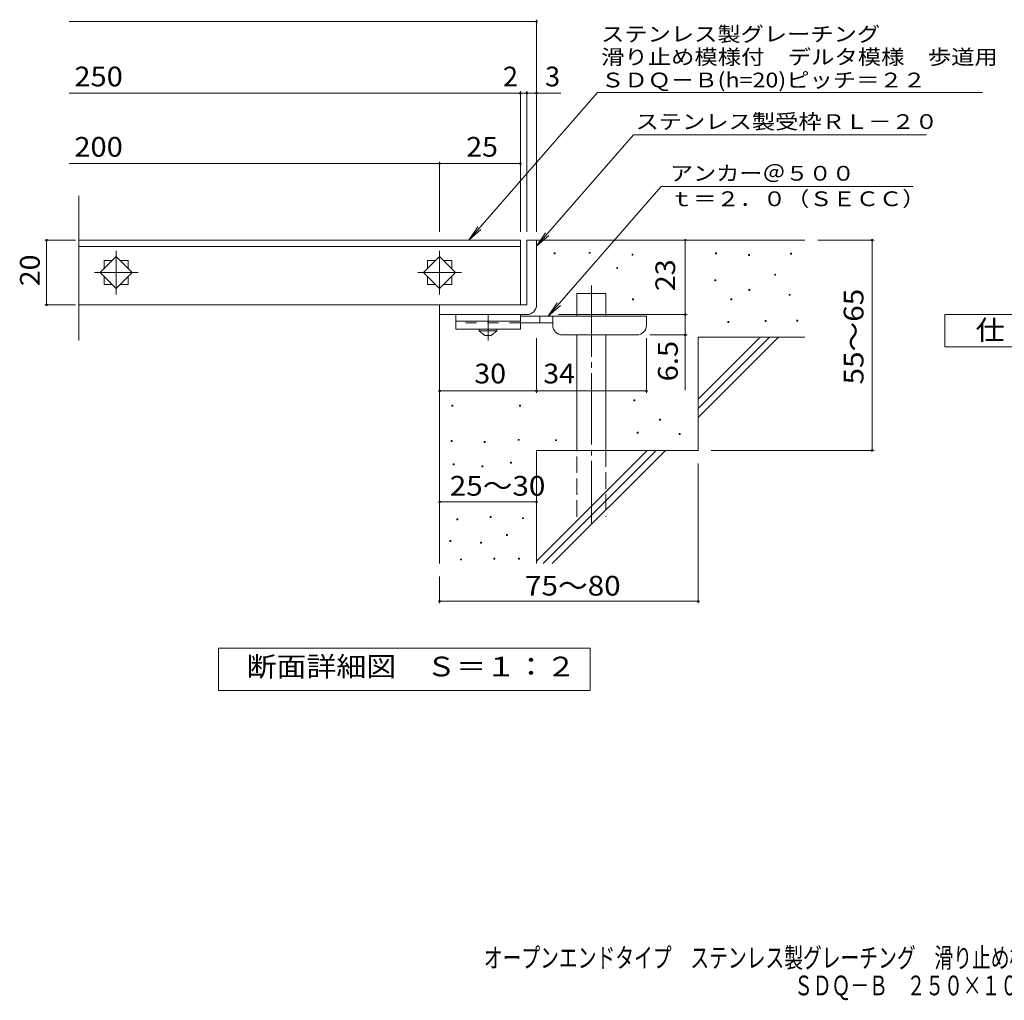
# Model space of a CAD drawing. Units: millimetres. Extents: x -1525 to 1809, y -1378 to 1144.
# Drawn here: x -1525 to -3, y -1378 to 138 of the extents above; entities that cross this region are included whole.
import ezdxf

# ---------------------------------------------------------------- set-up
doc = ezdxf.new("R2010")
doc.units = ezdxf.units.MM
doc.header["$LTSCALE"] = 10
for name, pattern in [('JWW_CENTER1', [6.773333, 4.233333, -0.846667, 0.846667, -0.846667]), ('JWW_CENTER2', [13.546667, 11.006667, -0.846667, 0.846667, -0.846667]), ('JWW_DASHED2', [3.386667, 1.693333, -1.693333]), ('JWW_DASHED3', [3.386667, 2.54, -0.846667])]:
    doc.linetypes.add(name, pattern=pattern)
for name, color, linetype in [('D-0', 7, 'Continuous'), ('D-1', 7, 'Continuous'), ('D-2', 7, 'Continuous'), ('D-4', 7, 'Continuous'), ('D-5', 7, 'Continuous'), ('D-6', 7, 'Continuous'), ('D-9', 7, 'Continuous'), ('F-0ﾚｲﾔ', 7, 'Continuous'), ('F-5ﾚｲﾔ', 7, 'Continuous')]:
    doc.layers.add(name, color=color, linetype=linetype)
doc.styles.add('ＭＳ ゴシック', font='txt', dxfattribs={"height": 1})

msp = doc.modelspace()

# ---------------------------------------------------------------- linework, layer by layer
at = {"layer": 'D-0', "color": 7, "linetype": 'Continuous', "lineweight": 9}
for p, q in [((-698.7, -223.6), (-698.7, -222.1)), ((-698.7, -222.1), (-697.2, -222.1)), ((-697.2, -223.6), (-698.7, -223.6)), ((-697.2, -222.1), (-697.2, -223.6)), ((-644.5, -223), (-644.5, -221.5)), ((-644.5, -221.5), (-643, -221.5)), ((-643, -223), (-644.5, -223)), ((-643, -221.5), (-643, -223)), ((-578.2, -225.7), (-578.2, -224.2)), ((-578.2, -224.2), (-576.7, -224.2)), ((-576.7, -225.7), (-578.2, -225.7)), ((-576.7, -224.2), (-576.7, -225.7)), ((-448.9, -223.6), (-448.9, -222.1)), ((-448.9, -222.1), (-447.4, -222.1)), ((-447.4, -223.6), (-448.9, -223.6)), ((-447.4, -222.1), (-447.4, -223.6)), ((-398.2, -226.3), (-398.2, -224.8)), ((-398.2, -224.8), (-396.7, -224.8)), ((-396.7, -226.3), (-398.2, -226.3)), ((-396.7, -224.8), (-396.7, -226.3)), ((-333.2, -224.3), (-333.2, -222.8)), ((-333.2, -222.8), (-331.7, -222.8)), ((-331.7, -224.3), (-333.2, -224.3)), ((-331.7, -222.8), (-331.7, -224.3)), ((-601.9, -246.6), (-601.9, -245.1)), ((-601.9, -245.1), (-600.4, -245.1)), ((-600.4, -246.6), (-601.9, -246.6)), ((-600.4, -245.1), (-600.4, -246.6)), ((-357.6, -256.8), (-357.6, -255.3)), ((-357.6, -255.3), (-356.1, -255.3)), ((-356.1, -256.8), (-357.6, -256.8)), ((-356.1, -255.3), (-356.1, -256.8)), ((-450.3, -265.6), (-450.3, -264.1)), ((-450.3, -264.1), (-448.8, -264.1)), ((-448.8, -265.6), (-450.3, -265.6)), ((-448.8, -264.1), (-448.8, -265.6)), ((-397.5, -280.5), (-397.5, -279)), ((-397.5, -279), (-396, -279)), ((-396, -280.5), (-397.5, -280.5)), ((-396, -279), (-396, -280.5)), ((-335.2, -287.9), (-335.2, -286.4)), ((-335.2, -286.4), (-333.7, -286.4)), ((-333.7, -287.9), (-335.2, -287.9)), ((-333.7, -286.4), (-333.7, -287.9)), ((-577.5, -294.7), (-577.5, -293.2)), ((-577.5, -293.2), (-576, -293.2)), ((-576, -294.7), (-577.5, -294.7)), ((-576, -293.2), (-576, -294.7)), ((-425.2, -294.7), (-425.2, -293.2)), ((-425.2, -293.2), (-423.7, -293.2)), ((-423.7, -294.7), (-425.2, -294.7)), ((-423.7, -293.2), (-423.7, -294.7)), ((-430, -329.9), (-430, -328.4)), ((-430, -328.4), (-428.5, -328.4)), ((-428.5, -329.9), (-430, -329.9)), ((-428.5, -328.4), (-428.5, -329.9)), ((-372.5, -328.5), (-372.5, -327)), ((-372.5, -327), (-371, -327)), ((-371, -328.5), (-372.5, -328.5)), ((-371, -327), (-371, -328.5)), ((-323.1, -327.9), (-323.1, -326.4)), ((-323.1, -326.4), (-321.6, -326.4)), ((-321.6, -327.9), (-323.1, -327.9)), ((-321.6, -326.4), (-321.6, -327.9)), ((-575.5, -451), (-575.5, -449.5)), ((-575.5, -449.5), (-574, -449.5)), ((-574, -451), (-575.5, -451)), ((-574, -449.5), (-574, -451)), ((-856.8, -459.2), (-856.8, -457.7)), ((-856.8, -457.7), (-855.3, -457.7)), ((-855.3, -459.2), (-856.8, -459.2)), ((-855.3, -457.7), (-855.3, -459.2)), ((-752.1, -459.2), (-752.1, -457.7)), ((-752.1, -457.7), (-750.6, -457.7)), ((-750.6, -459.2), (-752.1, -459.2)), ((-750.6, -457.7), (-750.6, -459.2)), ((-535.6, -480.8), (-535.6, -479.3)), ((-535.6, -479.3), (-534.1, -479.3)), ((-534.1, -480.8), (-535.6, -480.8)), ((-534.1, -479.3), (-534.1, -480.8)), ((-570.1, -501.1), (-570.1, -499.6)), ((-570.1, -499.6), (-568.6, -499.6)), ((-568.6, -501.1), (-570.1, -501.1)), ((-568.6, -499.6), (-568.6, -501.1)), ((-505.1, -503.1), (-505.1, -501.6)), ((-505.1, -501.6), (-503.6, -501.6)), ((-503.6, -501.6), (-503.6, -503.1)), ((-857.6, -513.7), (-857.6, -512.2)), ((-857.6, -512.2), (-856.1, -512.2)), ((-856.1, -513.7), (-857.6, -513.7)), ((-856.1, -512.2), (-856.1, -513.7)), ((-806.9, -515.2), (-806.9, -513.7)), ((-806.9, -513.7), (-805.4, -513.7)), ((-805.4, -515.2), (-806.9, -515.2)), ((-805.4, -513.7), (-805.4, -515.2)), ((-754, -512.1), (-754, -510.6)), ((-754, -510.6), (-752.5, -510.6)), ((-752.5, -512.1), (-754, -512.1)), ((-752.5, -510.6), (-752.5, -512.1)), ((-696.6, -512.6), (-696.6, -511.1)), ((-696.6, -511.1), (-695.1, -511.1)), ((-695.1, -512.6), (-696.6, -512.6)), ((-695.1, -511.1), (-695.1, -512.6)), ((-503.6, -503.1), (-505.1, -503.1)), ((-766.2, -547.5), (-766.2, -546)), ((-766.2, -546), (-764.7, -546)), ((-764.7, -547.5), (-766.2, -547.5)), ((-764.7, -546), (-764.7, -547.5)), ((-854.5, -549.8), (-854.5, -548.3)), ((-854.5, -548.3), (-853, -548.3)), ((-853, -549.8), (-854.5, -549.8)), ((-853, -548.3), (-853, -549.8)), ((-810.4, -552.9), (-810.4, -551.4)), ((-810.4, -551.4), (-808.9, -551.4)), ((-808.9, -552.9), (-810.4, -552.9)), ((-808.9, -551.4), (-808.9, -552.9)), ((-849.2, -635.1), (-849.2, -633.6)), ((-849.2, -633.6), (-847.7, -633.6)), ((-847.7, -635.1), (-849.2, -635.1)), ((-847.7, -633.6), (-847.7, -635.1)), ((-797.4, -631.3), (-797.4, -629.8)), ((-797.4, -629.8), (-795.9, -629.8)), ((-795.9, -631.3), (-797.4, -631.3)), ((-795.9, -629.8), (-795.9, -631.3)), ((-747.5, -633.2), (-747.5, -631.7)), ((-747.5, -631.7), (-746, -631.7)), ((-746, -633.2), (-747.5, -633.2)), ((-746, -631.7), (-746, -633.2)), ((-859.8, -668.6), (-859.8, -667.1)), ((-859.8, -667.1), (-858.3, -667.1)), ((-858.3, -668.6), (-859.8, -668.6)), ((-858.3, -667.1), (-858.3, -668.6)), ((-812.6, -670.9), (-812.6, -669.4)), ((-812.6, -669.4), (-811.1, -669.4)), ((-811.1, -669.4), (-811.1, -670.9)), ((-772.3, -659.1), (-772.3, -657.6)), ((-772.3, -657.6), (-770.8, -657.6)), ((-770.8, -659.1), (-772.3, -659.1)), ((-770.8, -657.6), (-770.8, -659.1)), ((-811.1, -670.9), (-812.6, -670.9)), ((-843.5, -697.1), (-843.5, -695.6)), ((-843.5, -695.6), (-842, -695.6)), ((-842, -697.1), (-843.5, -697.1)), ((-842, -695.6), (-842, -697.1)), ((-791.7, -695.6), (-791.7, -694.1)), ((-791.7, -694.1), (-790.2, -694.1)), ((-790.2, -695.6), (-791.7, -695.6)), ((-790.2, -694.1), (-790.2, -695.6)), ((-753.6, -695.6), (-753.6, -694.1)), ((-753.6, -694.1), (-752.1, -694.1)), ((-752.1, -695.6), (-753.6, -695.6)), ((-752.1, -694.1), (-752.1, -695.6))]:
    msp.add_line(p, q, dxfattribs=at)
at = {"layer": 'D-1', "color": 2, "linetype": 'Continuous', "lineweight": 9}
for p, q in [((-740.8, -202.7), (-740.8, -302.7)), ((-740.8, -202.7), (-725.8, -202.7)), ((-725.8, -302.7), (-725.8, -202.7)), ((-740.8, -302.7), (-875.8, -302.7)), ((-875.8, -317.7), (-875.8, -302.7)), ((-875.8, -317.7), (-745.8, -317.7)), ((-745.8, -317.7), (-740.8, -317.7))]:
    msp.add_line(p, q, dxfattribs=at)
msp.add_arc((-740.8, -302.7), 15, 270, 0, dxfattribs=at)
at = {"layer": 'D-2', "color": 3, "linetype": 'Continuous', "lineweight": 9}
for p, q in [((-1375.8, -227.9), (-1400.5, -252.7)), ((-1351, -252.7), (-1375.8, -227.9)), ((-875.8, -227.9), (-900.5, -252.7)), ((-851, -252.7), (-875.8, -227.9)), ((-1394.5, -233.9), (-1394.5, -246.7)), ((-1381.8, -233.9), (-1394.5, -233.9)), ((-1357, -233.9), (-1369.8, -233.9)), ((-1357, -246.7), (-1357, -233.9)), ((-894.5, -233.9), (-894.5, -246.7)), ((-881.8, -233.9), (-894.5, -233.9)), ((-857, -233.9), (-869.8, -233.9)), ((-857, -246.7), (-857, -233.9)), ((-1400.5, -252.7), (-1375.8, -277.4)), ((-1394.5, -258.7), (-1394.5, -271.4)), ((-1375.8, -277.4), (-1351, -252.7)), ((-1357, -271.4), (-1357, -258.7)), ((-900.5, -252.7), (-875.8, -277.4)), ((-894.5, -258.7), (-894.5, -271.4)), ((-875.8, -277.4), (-851, -252.7)), ((-857, -271.4), (-857, -258.7)), ((-1394.5, -271.4), (-1381.8, -271.4)), ((-1369.8, -271.4), (-1357, -271.4)), ((-894.5, -271.4), (-881.8, -271.4)), ((-869.8, -271.4), (-857, -271.4))]:
    msp.add_line(p, q, dxfattribs=at)
at = {"layer": 'D-2', "color": 3, "linetype": 'JWW_CENTER2', "lineweight": 9}
for p, q in [((-1375.8, -218.9), (-1375.8, -286.4)), ((-875.8, -218.9), (-875.8, -286.4)), ((-1409.5, -252.7), (-1342, -252.7)), ((-909.5, -252.7), (-842, -252.7))]:
    msp.add_line(p, q, dxfattribs=at)
at = {"layer": 'D-4', "color": 7, "linetype": 'Continuous', "lineweight": 9}
for p, q in [((-725.8, -189.7), (-725.8, 138.2)), ((-1448.4, 135.2), (-725.8, 135.2)), ((-1448.4, 24.5), (-750.8, 24.5)), ((-750.8, -189.7), (-750.8, 27.5)), ((-750.8, 24.5), (-745.8, 24.5)), ((-745.8, 24.5), (-688.1, 24.5)), ((-740.8, -189.7), (-740.8, 27.5)), ((-1448.4, -84.3), (-875.8, -84.3)), ((-875.8, -189.7), (-875.8, -81.3)), ((-875.8, -84.3), (-750.8, -84.3)), ((-495.8, -317.7), (-495.8, -202.7)), ((-204, -202.7), (-290.8, -202.7)), ((-207, -202.7), (-207, -527.7)), ((-691.8, -317.7), (-492.8, -317.7)), ((-495.8, -317.7), (-495.8, -434.4)), ((-492.8, -349.2), (-550.8, -349.2)), ((-725.8, -438.8), (-725.8, -354.2)), ((-555.8, -438.8), (-555.8, -354.2)), ((-875.8, -435.8), (-725.8, -435.8)), ((-725.8, -435.8), (-555.8, -435.8)), ((-204, -527.7), (-455.8, -527.7)), ((-475.8, -764), (-475.8, -547.7)), ((-875.8, -607.4), (-725.8, -607.4)), ((-875.8, -764), (-875.8, -722.7)), ((-875.8, -761), (-475.8, -761))]:
    msp.add_line(p, q, dxfattribs=at)
at = {"layer": 'D-4', "color": 7, "linetype": 'Continuous', "lineweight": 9, "const_width": 2}
for points in [[(-724.8, 135.2, 0.414214), (-725.8, 136.2, 0.414214), (-726.8, 135.2, 0.414214), (-725.8, 134.2, 0.414214)], [(-749.8, 24.5, 0.414214), (-750.8, 25.5, 0.414214), (-751.8, 24.5, 0.414214), (-750.8, 23.5, 0.414214)], [(-739.8, 24.5, 0.414214), (-740.8, 25.5, 0.414214), (-741.8, 24.5, 0.414214), (-740.8, 23.5, 0.414214)], [(-724.8, 24.5, 0.414214), (-725.8, 25.5, 0.414214), (-726.8, 24.5, 0.414214), (-725.8, 23.5, 0.414214)], [(-874.8, -84.3, 0.414214), (-875.8, -83.3, 0.414214), (-876.8, -84.3, 0.414214), (-875.8, -85.3, 0.414214)], [(-749.8, -84.3, 0.414214), (-750.8, -83.3, 0.414214), (-751.8, -84.3, 0.414214), (-750.8, -85.3, 0.414214)], [(-494.8, -202.7, 0.414214), (-495.8, -201.7, 0.414214), (-496.8, -202.7, 0.414214), (-495.8, -203.7, 0.414214)], [(-206, -202.7, 0.414214), (-207, -201.7, 0.414214), (-208, -202.7, 0.414214), (-207, -203.7, 0.414214)], [(-494.8, -317.7, 0.414214), (-495.8, -316.7, 0.414214), (-496.8, -317.7, 0.414214), (-495.8, -318.7, 0.414214)], [(-494.8, -349.2, 0.414214), (-495.8, -348.2, 0.414214), (-496.8, -349.2, 0.414214), (-495.8, -350.2, 0.414214)], [(-874.8, -435.8, 0.414214), (-875.8, -434.8, 0.414214), (-876.8, -435.8, 0.414214), (-875.8, -436.8, 0.414214)], [(-724.8, -435.8, 0.414214), (-725.8, -434.8, 0.414214), (-726.8, -435.8, 0.414214), (-725.8, -436.8, 0.414214)], [(-554.8, -435.8, 0.414214), (-555.8, -434.8, 0.414214), (-556.8, -435.8, 0.414214), (-555.8, -436.8, 0.414214)], [(-206, -527.7, 0.414214), (-207, -526.7, 0.414214), (-208, -527.7, 0.414214), (-207, -528.7, 0.414214)], [(-874.8, -607.4, 0.414214), (-875.8, -606.4, 0.414214), (-876.8, -607.4, 0.414214), (-875.8, -608.4, 0.414214)], [(-724.8, -607.4, 0.414214), (-725.8, -606.4, 0.414214), (-726.8, -607.4, 0.414214), (-725.8, -608.4, 0.414214)], [(-874.8, -761, 0.414214), (-875.8, -760, 0.414214), (-876.8, -761, 0.414214), (-875.8, -762, 0.414214)], [(-474.8, -761, 0.414214), (-475.8, -760, 0.414214), (-476.8, -761, 0.414214), (-475.8, -762, 0.414214)]]:
    msp.add_lwpolyline(points, format="xyb", close=True, dxfattribs=at)
at = {"layer": 'D-5', "color": 7, "linetype": 'Continuous', "lineweight": 9}
for p, q in [((-631.6, 25.7), (-830.4, -202.7)), ((-631.6, 25.7), (-36, 25.7)), ((-576, -39.8), (-725.8, -211.9)), ((-576, -39.8), (-122.6, -39.8)), ((-533.1, -119.6), (-707.7, -320.2)), ((-533.1, -119.6), (-143.3, -119.6)), ((-830.4, -202.7), (-816.6, -181.8)), ((-830.4, -202.7), (-811.7, -186.1)), ((-725.8, -211.9), (-712, -191.1)), ((-725.8, -211.9), (-707, -195.4)), ((-1438.8, -202.7), (-1486.3, -202.7)), ((-1483.3, -302.7), (-1483.3, -202.7)), ((-1438.8, -302.7), (-1486.3, -302.7)), ((-707.7, -320.2), (-693.8, -299.3)), ((-707.7, -320.2), (-688.9, -303.6)), ((-94.4, -367.5), (-94.4, -317.5)), ((-94.4, -317.5), (130.6, -317.5)), ((130.6, -367.5), (-94.4, -367.5)), ((-1217.8, -898.6), (-1217.8, -833.6)), ((-1217.8, -833.6), (-642.8, -833.6)), ((-642.8, -833.6), (-642.8, -898.6)), ((-642.8, -898.6), (-1217.8, -898.6))]:
    msp.add_line(p, q, dxfattribs=at)
at = {"layer": 'D-5', "color": 3, "linetype": 'Continuous', "lineweight": 9}
for p, q in [((-1433.4, -357.9), (-1433.4, -134)), ((-1433.4, -202.7), (-750.8, -202.7)), ((-1433.4, -212.7), (-750.8, -212.7)), ((-750.8, -202.7), (-750.8, -302.7)), ((-1433.4, -302.7), (-750.8, -302.7))]:
    msp.add_line(p, q, dxfattribs=at)
at = {"layer": 'D-5', "color": 7, "linetype": 'Continuous', "lineweight": 9, "const_width": 2}
for points in [[(-1482.3, -202.7, 0.414214), (-1483.3, -201.7, 0.414214), (-1484.3, -202.7, 0.414214), (-1483.3, -203.7, 0.414214)], [(-1482.3, -302.7, 0.414214), (-1483.3, -301.7, 0.414214), (-1484.3, -302.7, 0.414214), (-1483.3, -303.7, 0.414214)]]:
    msp.add_lwpolyline(points, format="xyb", close=True, dxfattribs=at)
at = {"layer": 'D-6', "color": 6, "linetype": 'Continuous', "lineweight": 9}
for p, q in [((-725.8, -202.7), (-310.8, -202.7)), ((-663.5, -320.2), (-663.5, -285.2)), ((-663.5, -285.2), (-618.5, -285.2)), ((-618.5, -320.2), (-618.5, -285.2)), ((-875.8, -317.7), (-875.8, -702.7)), ((-663.5, -527.7), (-663.5, -349.2)), ((-618.5, -527.7), (-618.5, -349.2)), ((-475.8, -448.7), (-379.8, -352.7)), ((-475.8, -352.7), (-310.8, -352.7)), ((-475.8, -462.8), (-365.6, -352.7)), ((-475.8, -352.7), (-475.8, -527.7)), ((-475.8, -477), (-351.5, -352.7)), ((-725.8, -527.7), (-725.8, -702.7)), ((-725.8, -527.7), (-475.8, -527.7)), ((-725.8, -698.7), (-554.8, -527.7)), ((-715.6, -702.7), (-540.6, -527.7)), ((-701.5, -702.7), (-526.5, -527.7))]:
    msp.add_line(p, q, dxfattribs=at)
at = {"layer": 'D-6', "color": 6, "linetype": 'JWW_CENTER2', "lineweight": 9}
msp.add_line((-641, -272.9), (-641, -641), dxfattribs=at)
at = {"layer": 'D-6', "color": 6, "linetype": 'JWW_DASHED3', "lineweight": 9}
for p, q in [((-663.5, -630.2), (-663.5, -527.7)), ((-618.5, -527.7), (-618.5, -630.2))]:
    msp.add_line(p, q, dxfattribs=at)
at = {"layer": 'D-9', "color": 3, "linetype": 'Continuous', "lineweight": 9}
for p, q in [((-850.8, -317.7), (-850.8, -340.2)), ((-750.8, -317.7), (-850.8, -317.7)), ((-750.8, -317.7), (-750.8, -340.2)), ((-750.8, -327.7), (-850.8, -327.7)), ((-750.8, -340.2), (-850.8, -340.2))]:
    msp.add_line(p, q, dxfattribs=at)
at = {"layer": 'D-9', "color": 4, "linetype": 'JWW_CENTER1', "lineweight": 9}
msp.add_line((-800.8, -357.9), (-800.8, -317.7), dxfattribs=at)
at = {"layer": 'D-9', "color": 3, "linetype": 'JWW_DASHED2', "lineweight": 9}
msp.add_line((-750.8, -330.2), (-850.8, -330.2), dxfattribs=at)
at = {"layer": 'D-9', "color": 4, "linetype": 'Continuous', "lineweight": 9}
for p, q in [((-555.8, -320.2), (-750.8, -320.2)), ((-700.7, -330.2), (-750.8, -330.2)), ((-720.8, -330.2), (-720.8, -320.2)), ((-700.8, -334.2), (-700.8, -320.2)), ((-555.8, -334.2), (-555.8, -320.2)), ((-685.8, -349.2), (-570.8, -349.2))]:
    msp.add_line(p, q, dxfattribs=at)
at = {"layer": 'D-9', "color": 2, "linetype": 'Continuous', "lineweight": 9}
for p, q in [((-814.5, -342.7), (-814.5, -340.2)), ((-814.5, -342.7), (-805.8, -350.2)), ((-814.5, -342.7), (-787, -342.7)), ((-795.8, -350.2), (-787, -342.7)), ((-787, -342.7), (-787, -340.2)), ((-805.8, -350.2), (-795.8, -350.2))]:
    msp.add_line(p, q, dxfattribs=at)
at = {"layer": 'D-9', "color": 4, "linetype": 'Continuous', "lineweight": 9}
for centre, start, end in [((-685.8, -334.2), 180, 270), ((-570.8, -334.2), 270, 0)]:
    msp.add_arc(centre, 15, start, end, dxfattribs=at)

# ---------------------------------------------------------------- texts
at = {"layer": 'D-4', "color": 2, "linetype": 'Continuous', "lineweight": 9, "style": 'ＭＳ ゴシック'}
for s, p in [('2', (-777.6, 35.1)), ('3', (-712.5, 35.1))]:
    msp.add_text(s, height=30.5, dxfattribs=at).set_placement(p)
for s, width, p in [('25', 1.0625, (-834.5, -73.6)), ('30', 1.0625, (-822, -424.1)), ('34', 1.0625, (-715.4, -424.1)), ('25～30', 1.104167, (-860, -597.7)), ('75～80', 1.104167, (-743.6, -752.1))]:
    msp.add_text(s, height=30.48, dxfattribs=dict(at, width=width)).set_placement(p)
at = {"layer": 'D-4', "color": 2, "linetype": 'Continuous', "lineweight": 211, "style": 'ＭＳ ゴシック', "width": 1.0625}
msp.add_text('23', height=30.48, rotation=90, dxfattribs=at).set_placement((-511.5, -281.4))
at = {"layer": 'D-4', "color": 2, "linetype": 'Continuous', "lineweight": 9, "style": 'ＭＳ ゴシック'}
for s, width, p in [('55～65', 1.104167, (-220.3, -425.7)), ('6.5', 1.083333, (-507.5, -420.9))]:
    msp.add_text(s, height=30.48, rotation=90, dxfattribs=dict(at, width=width)).set_placement(p)
at = {"layer": 'D-5', "color": 7, "linetype": 'Continuous', "lineweight": 9, "style": 'ＭＳ ゴシック'}
for s, rotation, width, p in [('ステンレス製グレーチング', 0.0002, 1.152778, (-626, 104.5)), ('滑り止め模様付\u3000デルタ模様\u3000歩道用', 0.0001, 1.156863, (-626, 69.1)), ('ＳＤＱ－Ｂ(h=20)ピッチ＝２２', 0.0002, 1.154762, (-626, 33.5)), ('ステンレス製受枠ＲＬ－２０', 359.9999, 1.153846, (-572.8, -30.8))]:
    msp.add_text(s, height=22.86, rotation=rotation, dxfattribs=dict(at, width=width)).set_placement(p)
at = {"layer": 'D-5', "color": 2, "linetype": 'Continuous', "lineweight": 9, "style": 'ＭＳ ゴシック'}
for s, width, p in [('250', 1.083333, (-1440.5, 35.1)), ('200', 1.083333, (-1440.5, -73.6)), ('仕\u3000様', 1.083333, (-46.9, -356.8)), ('断面詳細図\u3000Ｓ＝１：２', 1.113636, (-1174.3, -877))]:
    msp.add_text(s, height=30.48, dxfattribs=dict(at, width=width)).set_placement(p)
at = {"layer": 'D-5', "color": 7, "linetype": 'Continuous', "lineweight": 9, "style": 'ＭＳ ゴシック'}
for s, width, p in [('アンカー＠５００', 1.145833, (-519.5, -110.7)), ('ｔ＝２．０（ＳＥＣＣ）', 1.151515, (-519.5, -150.1))]:
    msp.add_text(s, height=22.86, dxfattribs=dict(at, width=width)).set_placement(p)
at = {"layer": 'D-5', "color": 2, "linetype": 'Continuous', "lineweight": 9, "style": 'ＭＳ ゴシック', "width": 1.0625}
msp.add_text('20', height=30.48, rotation=90, dxfattribs=at).set_placement((-1494, -273.9))
at = {"layer": 'F-0ﾚｲﾔ', "color": 2, "linetype": 'Continuous', "lineweight": 9, "style": 'ＭＳ ゴシック', "width": 0.698171}
msp.add_text('オープンエンドタイプ\u3000ステンレス製グレーチング\u3000滑り止め模様付\u3000デルタ模様\u3000歩道用', height=30.48, dxfattribs=at).set_placement((-807.3, -1327.3))
at = {"layer": 'F-5ﾚｲﾔ', "color": 2, "linetype": 'Continuous', "lineweight": 9, "style": 'ＭＳ ゴシック', "width": 0.697115}
msp.add_text('ＳＤＱ－Ｂ\u3000２５０×１０００（Ｐ＝２２）＋ＲＬ－２０', height=30.48, dxfattribs=at).set_placement((-327.5, -1370.1))

doc.saveas('drawing.dxf')
